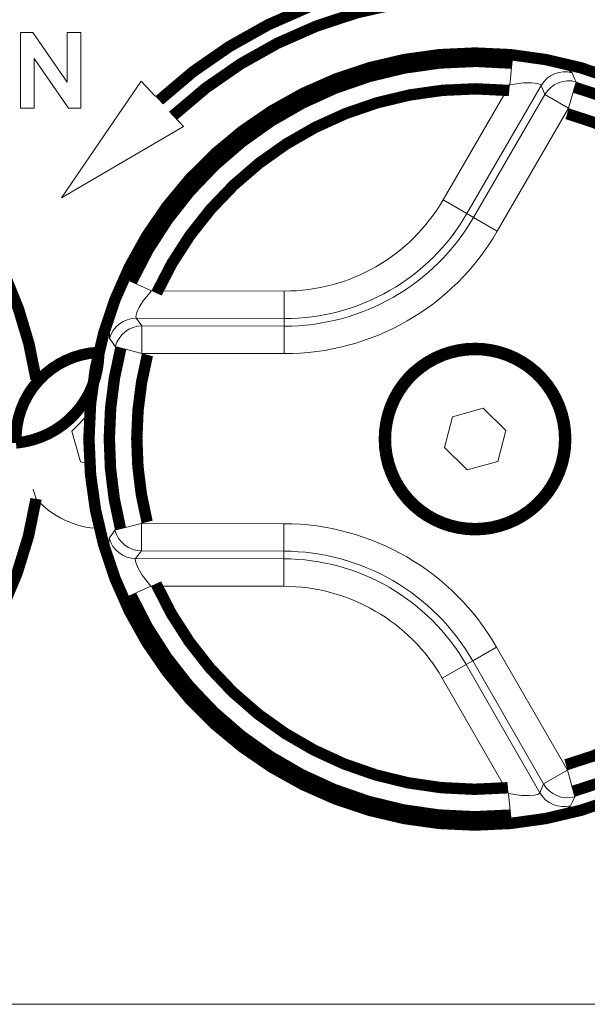
# Model space of a CAD drawing. Extents: x -3.16 to 3.16, y -1.51 to 1.52.
# Drawn here: x -1.79 to -1.45, y -0.49 to 0.11 of the extents above; entities that cross this region are included whole.
import ezdxf

# ---------------------------------------------------------------- set-up
doc = ezdxf.new("R2010")
doc.units = 0
doc.header["$MEASUREMENT"] = 0
for name, pattern in [('DASH10', [0.022171, -0.003472, 0.018699]), ('DASH14', [0.022171, -0.003472, 0.018699]), ('DASH15', [0.022171, 0.003472, -0.018699]), ('DASH16', [0.022171, -0.003472, 0.018699]), ('DASH17', [0.022171, -0.003472, 0.018699]), ('DASH18', [0.022171, -0.003472, 0.018699]), ('DASH19', [0.022171, 0.003472, -0.018699]), ('DASH20', [0.022171, 0.003472, -0.018699]), ('DASH21', [0.022171, -0.003472, 0.018699]), ('DASH22', [0.022171, -0.003472, 0.018699]), ('DASH25', [0.022171, 0.003472, -0.018699]), ('DASH26', [0.022171, 0.003472, -0.018699]), ('DASH28', [0.022171, 0.003472, -0.018699]), ('DASH29', [0.022171, 0.003472, -0.018699]), ('DASH5', [0.022171, -0.003472, 0.018699]), ('DASH6', [0.022171, 0.003472, -0.018699]), ('DASH7', [0.022171, 0.003472, -0.018699]), ('DASH8', [0.022171, -0.003472, 0.018699]), ('DASH9', [0.022171, 0.003472, -0.018699])]:
    doc.linetypes.add(name, pattern=pattern)
doc.layers.add('LAYER_1', color=7, linetype='Continuous')

msp = doc.modelspace()

# ---------------------------------------------------------------- linework, layer by layer
at = {"layer": 'LAYER_1', "color": 7, "const_width": 0.00694}
for points in [[(-1.56265, 0.13613, 0.144997), (-1.70634, 0.06451, 0.144997)], [(-1.56045, 0.12371, 0.144978), (-1.69771, 0.05526, 0.144978)], [(-1.78144, -0.10567, 0.414224), (-2.05498, 0.09482, 0.414198), (-2.25547, -0.17872, 0.414224), (-1.98192, -0.37921, 0.327242), (-1.78145, -0.17872)], [(-1.49106, 0.08724, 0.3201), (-1.72317, -0.04618, 0.3201)], [(-1.49269, 0.07055, 0.320076), (-1.70794, -0.05316, 0.320076)], [(-1.35736, 0.01719, 0.125541), (-1.45284, 0.07254, 0.125541)], [(-1.3691, 0.00522, 0.125556), (-1.4574, 0.05642, 0.125556)], [(-1.72972, -0.0866, 0.125595), (-1.72992, -0.19696, 0.125595)], [(-1.71348, -0.09077, 0.125408), (-1.71368, -0.19285, 0.125408)], [(-1.70827, -0.23049, 0.320068), (-1.49351, -0.35501, 0.320068)], [(-1.72353, -0.23741, 0.320083), (-1.49193, -0.37171, 0.320083)], [(-1.45816, -0.34103, 0.125544), (-1.36966, -0.29016, 0.125544)], [(-1.45365, -0.35718, 0.125476), (-1.35796, -0.30218, 0.125476)]]:
    msp.add_lwpolyline(points, format="xyb", dxfattribs=at)
for points in [[(-1.27796, -0.1422, 0.414214), (-1.51358, 0.09342, 0.414214), (-1.74919, -0.1422, 0.414214), (-1.51358, -0.3778, 0.414214)], [(-1.45824, -0.1422, 0.414214), (-1.51358, -0.08686, 0.414214), (-1.56891, -0.1422, 0.414214), (-1.51358, -0.19753, 0.414214)], [(-1.45891, -0.1422, 0.414214), (-1.51358, -0.08754, 0.414214), (-1.56824, -0.1422, 0.414214), (-1.51358, -0.19686, 0.414214)], [(-1.74317, -0.08926, 0.4142), (-1.7937, -0.14458, 0.388066)]]:
    msp.add_lwpolyline(points, format="xyb", close=True, dxfattribs=at)
at = {"layer": 'LAYER_1', "color": 7, "lineweight": 18}
for points in [[(-1.79088, 0.10599), (-1.79088, 0.10599), (-1.7834, 0.10599), (-1.7834, 0.10599)], [(-1.79088, 0.05975), (-1.79088, 0.05975), (-1.79088, 0.10599), (-1.79088, 0.10599)], [(-1.7834, 0.10599), (-1.7834, 0.10599), (-1.76242, 0.07557), (-1.76242, 0.07557)], [(-1.76242, 0.10599), (-1.76242, 0.10599), (-1.75412, 0.10599), (-1.75412, 0.10599)], [(-1.76242, 0.07557), (-1.76242, 0.07557), (-1.76242, 0.10599), (-1.76242, 0.10599)], [(-1.75412, 0.10599), (-1.75412, 0.10599), (-1.75412, 0.05975), (-1.75412, 0.05975)], [(-1.78258, 0.09009), (-1.78258, 0.09009), (-1.78258, 0.05975), (-1.78258, 0.05975)], [(-1.76165, 0.05975), (-1.76165, 0.05975), (-1.78258, 0.09009), (-1.78258, 0.09009)], [(-1.7173, 0.07627), (-1.7173, 0.07627), (-1.76593, 0.00504), (-1.76593, 0.00504)], [(-1.7087, 0.06704), (-1.7087, 0.06704), (-1.7173, 0.07627), (-1.7173, 0.07627)], [(-1.53302, 0.00387), (-1.53302, 0.00387), (-1.49235, 0.07401), (-1.49235, 0.07401)], [(-1.47319, 0.07363), (-1.47319, 0.07363), (-1.51852, -0.00454), (-1.51852, -0.00454)], [(-1.51448, -0.00688), (-1.51448, -0.00688), (-1.47095, 0.06818), (-1.47095, 0.06818)], [(-1.78258, 0.05975), (-1.78258, 0.05975), (-1.79088, 0.05975), (-1.79088, 0.05975)], [(-1.75412, 0.05975), (-1.75412, 0.05975), (-1.76165, 0.05975), (-1.76165, 0.05975)], [(-1.69148, 0.04858), (-1.69148, 0.04858), (-1.70008, 0.05781), (-1.70008, 0.05781)], [(-1.45645, 0.05977), (-1.45645, 0.05977), (-1.49998, -0.0153), (-1.49998, -0.0153)], [(-1.76593, 0.00504), (-1.76593, 0.00504), (-1.69148, 0.04858), (-1.69148, 0.04858)], [(-1.63, -0.05187), (-1.59004, -0.05195), (-1.55308, -0.0307), (-1.53302, 0.00387)], [(-1.63003, -0.06864), (-1.58408, -0.06872), (-1.54157, -0.0443), (-1.51852, -0.00454)], [(-1.63005, -0.07331), (-1.58242, -0.0734), (-1.53838, -0.04808), (-1.51448, -0.00688)], [(-1.63007, -0.09007), (-1.57647, -0.09018), (-1.52687, -0.06168), (-1.49998, -0.0153)], [(-1.71108, -0.05172), (-1.71108, -0.05172), (-1.63, -0.05187), (-1.63, -0.05187)], [(-1.63003, -0.06864), (-1.63003, -0.06864), (-1.7204, -0.06847), (-1.7204, -0.06847)], [(-1.71681, -0.07315), (-1.71681, -0.07315), (-1.63005, -0.07331), (-1.63005, -0.07331)], [(-1.74277, -0.08757), (-1.75757, -0.08811), (-1.77153, -0.09464), (-1.78144, -0.10567)], [(-1.63007, -0.09007), (-1.63007, -0.09007), (-1.71685, -0.08991), (-1.71685, -0.08991)], [(-1.78144, -0.10567), (-1.78144, -0.10567), (-1.78223, -0.10943), (-1.78223, -0.10943)], [(-1.74864, -0.1262), (-1.74864, -0.1262), (-1.75959, -0.13732), (-1.75959, -0.13732)], [(-1.50868, -0.12339), (-1.50868, -0.12339), (-1.52741, -0.12855), (-1.52741, -0.12855)], [(-1.49484, -0.13703), (-1.49484, -0.13703), (-1.50868, -0.12339), (-1.50868, -0.12339)], [(-1.52741, -0.12855), (-1.52741, -0.12855), (-1.53231, -0.14736), (-1.53231, -0.14736)], [(-1.75959, -0.13732), (-1.75959, -0.13732), (-1.7544, -0.15605), (-1.7544, -0.15605)], [(-1.49973, -0.15584), (-1.49973, -0.15584), (-1.49484, -0.13703), (-1.49484, -0.13703)], [(-1.53231, -0.14736), (-1.53231, -0.14736), (-1.51848, -0.161), (-1.51848, -0.161)], [(-1.7544, -0.15605), (-1.7544, -0.15605), (-1.74869, -0.15753), (-1.74869, -0.15753)], [(-1.51848, -0.161), (-1.51848, -0.161), (-1.49973, -0.15584), (-1.49973, -0.15584)], [(-1.78144, -0.17872), (-1.77153, -0.18974), (-1.75757, -0.19628), (-1.74277, -0.19683)], [(-1.71704, -0.19371), (-1.71704, -0.19371), (-1.63027, -0.19387), (-1.63027, -0.19387)], [(-1.50046, -0.26914), (-1.52717, -0.22267), (-1.57666, -0.19398), (-1.63027, -0.19387)], [(-1.72068, -0.21513), (-1.72068, -0.21513), (-1.63031, -0.21531), (-1.63031, -0.21531)], [(-1.63031, -0.21063), (-1.63031, -0.21063), (-1.71708, -0.21047), (-1.71708, -0.21047)], [(-1.515, -0.27751), (-1.53873, -0.23621), (-1.58268, -0.21073), (-1.63031, -0.21063)], [(-1.51905, -0.27983), (-1.54195, -0.23999), (-1.58436, -0.21539), (-1.63031, -0.21531)], [(-1.63035, -0.23207), (-1.63035, -0.23207), (-1.71143, -0.23192), (-1.71143, -0.23192)], [(-1.53358, -0.28819), (-1.5535, -0.25353), (-1.59039, -0.23215), (-1.63035, -0.23207)], [(-1.50046, -0.26914), (-1.50046, -0.26914), (-1.45722, -0.34437), (-1.45722, -0.34437)], [(-1.51905, -0.27983), (-1.51905, -0.27983), (-1.47402, -0.35817), (-1.47402, -0.35817)], [(-1.47175, -0.35272), (-1.47175, -0.35272), (-1.515, -0.27751), (-1.515, -0.27751)], [(-1.49318, -0.35848), (-1.49318, -0.35848), (-1.53358, -0.28819), (-1.53358, -0.28819)], [(-2.35504, -0.4872), (-2.35504, -0.4872), (-1.21065, -0.4872), (-1.21065, -0.4872)]]:
    msp.add_open_spline(points, degree=3, dxfattribs=at)
at = {"layer": 'LAYER_1', "color": 7, "linetype": 'DASH25', "lineweight": 18}
for points in [[(-1.49073, 0.09069), (-1.49073, 0.09069), (-1.49235, 0.07401), (-1.49235, 0.07401)], [(-1.72632, -0.04474), (-1.72632, -0.04474), (-1.71108, -0.05172), (-1.71108, -0.05172)], [(-1.63031, -0.21531), (-1.63031, -0.21531), (-1.63035, -0.23207), (-1.63035, -0.23207)], [(-1.71143, -0.23192), (-1.71143, -0.23192), (-1.72669, -0.23884), (-1.72669, -0.23884)], [(-1.49318, -0.35848), (-1.49318, -0.35848), (-1.49161, -0.37517), (-1.49161, -0.37517)]]:
    msp.add_open_spline(points, degree=3, dxfattribs=at)
at = {"layer": 'LAYER_1', "color": 7, "linetype": 'DASH16', "lineweight": 18}
msp.add_open_spline([(-1.4544, 0.08143), (-1.4544, 0.08143), (-1.45659, 0.0829), (-1.45659, 0.0829), (-1.45659, 0.0829), (-1.46189, 0.08495), (-1.46189, 0.08495), (-1.46189, 0.08495), (-1.46987, 0.08721), (-1.46987, 0.08721), (-1.46987, 0.08721), (-1.4804, 0.08934), (-1.4804, 0.08934), (-1.4804, 0.08934), (-1.49073, 0.09069), (-1.49073, 0.09069)], degree=3, knots=[0, 0, 0, 0, 1, 1, 1, 2, 2, 2, 3, 3, 3, 4, 4, 4, 5, 5, 5, 5], dxfattribs=at)
at = {"layer": 'LAYER_1', "color": 7, "linetype": 'DASH15', "lineweight": 18}
for points, knots in [([(-1.4544, 0.08143), (-1.4544, 0.08143), (-1.45709, 0.0819), (-1.45709, 0.0819), (-1.45709, 0.0819), (-1.45982, 0.08192), (-1.45982, 0.08192), (-1.45982, 0.08192), (-1.46251, 0.08151), (-1.46251, 0.08151), (-1.46251, 0.08151), (-1.4651, 0.08067), (-1.4651, 0.08067), (-1.4651, 0.08067), (-1.46753, 0.07943), (-1.46753, 0.07943), (-1.46753, 0.07943), (-1.46973, 0.07781), (-1.46973, 0.07781), (-1.46973, 0.07781), (-1.47163, 0.07586), (-1.47163, 0.07586), (-1.47163, 0.07586), (-1.47319, 0.07363), (-1.47319, 0.07363)], [0, 0, 0, 0, 1, 1, 1, 2, 2, 2, 3, 3, 3, 4, 4, 4, 5, 5, 5, 6, 6, 6, 7, 7, 7, 8, 8, 8, 8]), ([(-1.4544, 0.08143), (-1.4544, 0.08143), (-1.45283, 0.07797), (-1.45283, 0.07797), (-1.45283, 0.07797), (-1.45189, 0.07589), (-1.45189, 0.07589)], [0, 0, 0, 0, 1, 1, 1, 2, 2, 2, 2]), ([(-1.7366, -0.08078), (-1.7366, -0.08078), (-1.73565, -0.07823), (-1.73565, -0.07823), (-1.73565, -0.07823), (-1.7343, -0.07586), (-1.7343, -0.07586), (-1.7343, -0.07586), (-1.73259, -0.07374), (-1.73259, -0.07374), (-1.73259, -0.07374), (-1.73055, -0.07191), (-1.73055, -0.07191), (-1.73055, -0.07191), (-1.72826, -0.07045), (-1.72826, -0.07045), (-1.72826, -0.07045), (-1.72576, -0.06937), (-1.72576, -0.06937), (-1.72576, -0.06937), (-1.72311, -0.0687), (-1.72311, -0.0687), (-1.72311, -0.0687), (-1.7204, -0.06847), (-1.7204, -0.06847)], [0, 0, 0, 0, 1, 1, 1, 2, 2, 2, 3, 3, 3, 4, 4, 4, 5, 5, 5, 6, 6, 6, 7, 7, 7, 8, 8, 8, 8]), ([(-1.73308, -0.08573), (-1.73308, -0.08573), (-1.73529, -0.08263), (-1.73529, -0.08263), (-1.73529, -0.08263), (-1.7366, -0.08078), (-1.7366, -0.08078)], [0, 0, 0, 0, 1, 1, 1, 2, 2, 2, 2]), ([(-1.73683, -0.20276), (-1.73683, -0.20276), (-1.73462, -0.19967), (-1.73462, -0.19967), (-1.73462, -0.19967), (-1.73329, -0.19782), (-1.73329, -0.19782)], [0, 0, 0, 0, 1, 1, 1, 2, 2, 2, 2]), ([(-1.73683, -0.20276), (-1.73683, -0.20276), (-1.73589, -0.20532), (-1.73589, -0.20532), (-1.73589, -0.20532), (-1.73455, -0.20769), (-1.73455, -0.20769), (-1.73455, -0.20769), (-1.73285, -0.20983), (-1.73285, -0.20983), (-1.73285, -0.20983), (-1.73083, -0.21166), (-1.73083, -0.21166), (-1.73083, -0.21166), (-1.72853, -0.21312), (-1.72853, -0.21312), (-1.72853, -0.21312), (-1.72603, -0.21422), (-1.72603, -0.21422), (-1.72603, -0.21422), (-1.72339, -0.21489), (-1.72339, -0.21489), (-1.72339, -0.21489), (-1.72068, -0.21513), (-1.72068, -0.21513)], [0, 0, 0, 0, 1, 1, 1, 2, 2, 2, 3, 3, 3, 4, 4, 4, 5, 5, 5, 6, 6, 6, 7, 7, 7, 8, 8, 8, 8]), ([(-1.47175, -0.35272), (-1.47175, -0.35272), (-1.47018, -0.35499), (-1.47018, -0.35499), (-1.47018, -0.35499), (-1.46825, -0.35697), (-1.46825, -0.35697), (-1.46825, -0.35697), (-1.46602, -0.35859), (-1.46602, -0.35859), (-1.46602, -0.35859), (-1.46357, -0.35985), (-1.46357, -0.35985), (-1.46357, -0.35985), (-1.46093, -0.36068), (-1.46093, -0.36068), (-1.46093, -0.36068), (-1.45819, -0.36108), (-1.45819, -0.36108), (-1.45819, -0.36108), (-1.45544, -0.36102), (-1.45544, -0.36102), (-1.45544, -0.36102), (-1.45272, -0.36052), (-1.45272, -0.36052)], [0, 0, 0, 0, 1, 1, 1, 2, 2, 2, 3, 3, 3, 4, 4, 4, 5, 5, 5, 6, 6, 6, 7, 7, 7, 8, 8, 8, 8]), ([(-1.47402, -0.35817), (-1.47402, -0.35817), (-1.47246, -0.36041), (-1.47246, -0.36041), (-1.47246, -0.36041), (-1.47056, -0.36237), (-1.47056, -0.36237), (-1.47056, -0.36237), (-1.46838, -0.364), (-1.46838, -0.364), (-1.46838, -0.364), (-1.46595, -0.36525), (-1.46595, -0.36525), (-1.46595, -0.36525), (-1.46335, -0.3661), (-1.46335, -0.3661), (-1.46335, -0.3661), (-1.46066, -0.36652), (-1.46066, -0.36652), (-1.46066, -0.36652), (-1.45794, -0.3665), (-1.45794, -0.3665), (-1.45794, -0.3665), (-1.45525, -0.36605), (-1.45525, -0.36605)], [0, 0, 0, 0, 1, 1, 1, 2, 2, 2, 3, 3, 3, 4, 4, 4, 5, 5, 5, 6, 6, 6, 7, 7, 7, 8, 8, 8, 8]), ([(-1.45272, -0.36052), (-1.45272, -0.36052), (-1.4543, -0.36399), (-1.4543, -0.36399), (-1.4543, -0.36399), (-1.45525, -0.36605), (-1.45525, -0.36605)], [0, 0, 0, 0, 1, 1, 1, 2, 2, 2, 2])]:
    msp.add_open_spline(points, degree=3, knots=knots, dxfattribs=at)
at = {"layer": 'LAYER_1', "color": 7, "linetype": 'DASH25', "lineweight": 18}
for points in [[(-1.49235, 0.07401), (-1.49235, 0.07401), (-1.48401, 0.07523), (-1.48401, 0.07523), (-1.48401, 0.07523), (-1.47906, 0.0753), (-1.47906, 0.0753), (-1.47906, 0.0753), (-1.47527, 0.07479), (-1.47527, 0.07479), (-1.47527, 0.07479), (-1.47347, 0.07406), (-1.47347, 0.07406), (-1.47347, 0.07406), (-1.47319, 0.07363), (-1.47319, 0.07363)], [(-1.7204, -0.06847), (-1.7204, -0.06847), (-1.72063, -0.06737), (-1.72063, -0.06737), (-1.72063, -0.06737), (-1.71999, -0.06499), (-1.71999, -0.06499), (-1.71999, -0.06499), (-1.71846, -0.06175), (-1.71846, -0.06175), (-1.71846, -0.06175), (-1.71602, -0.05785), (-1.71602, -0.05785), (-1.71602, -0.05785), (-1.71108, -0.05172), (-1.71108, -0.05172)], [(-1.71143, -0.23192), (-1.71143, -0.23192), (-1.71667, -0.22531), (-1.71667, -0.22531), (-1.71667, -0.22531), (-1.71919, -0.22106), (-1.71919, -0.22106), (-1.71919, -0.22106), (-1.72065, -0.21752), (-1.72065, -0.21752), (-1.72065, -0.21752), (-1.72092, -0.21559), (-1.72092, -0.21559), (-1.72092, -0.21559), (-1.72068, -0.21513), (-1.72068, -0.21513)], [(-1.47402, -0.35817), (-1.47402, -0.35817), (-1.47486, -0.35893), (-1.47486, -0.35893), (-1.47486, -0.35893), (-1.47724, -0.35956), (-1.47724, -0.35956), (-1.47724, -0.35956), (-1.4808, -0.35985), (-1.4808, -0.35985), (-1.4808, -0.35985), (-1.48541, -0.35969), (-1.48541, -0.35969), (-1.48541, -0.35969), (-1.49318, -0.35848), (-1.49318, -0.35848)]]:
    msp.add_open_spline(points, degree=3, knots=[0, 0, 0, 0, 1, 1, 1, 2, 2, 2, 3, 3, 3, 4, 4, 4, 5, 5, 5, 5], dxfattribs=at)
at = {"layer": 'LAYER_1', "color": 7, "linetype": 'DASH15', "lineweight": 18}
for points in [[(-1.47095, 0.06818), (-1.47095, 0.06818), (-1.47319, 0.07363), (-1.47319, 0.07363)], [(-1.7204, -0.06847), (-1.7204, -0.06847), (-1.71681, -0.07315), (-1.71681, -0.07315)], [(-1.71708, -0.21047), (-1.71708, -0.21047), (-1.72068, -0.21513), (-1.72068, -0.21513)], [(-1.47402, -0.35817), (-1.47402, -0.35817), (-1.47175, -0.35272), (-1.47175, -0.35272)]]:
    msp.add_open_spline(points, degree=3, dxfattribs=at)
at = {"layer": 'LAYER_1', "color": 7, "linetype": 'DASH9', "lineweight": 18}
msp.add_open_spline([(-1.45189, 0.07589), (-1.45189, 0.07589), (-1.45459, 0.07641), (-1.45459, 0.07641), (-1.45459, 0.07641), (-1.45736, 0.07648), (-1.45736, 0.07648), (-1.45736, 0.07648), (-1.46009, 0.07609), (-1.46009, 0.07609), (-1.46009, 0.07609), (-1.46273, 0.07526), (-1.46273, 0.07526), (-1.46273, 0.07526), (-1.46521, 0.07402), (-1.46521, 0.07402), (-1.46521, 0.07402), (-1.46743, 0.0724), (-1.46743, 0.0724), (-1.46743, 0.0724), (-1.46937, 0.07043), (-1.46937, 0.07043), (-1.46937, 0.07043), (-1.47095, 0.06818), (-1.47095, 0.06818)], degree=3, knots=[0, 0, 0, 0, 1, 1, 1, 2, 2, 2, 3, 3, 3, 4, 4, 4, 5, 5, 5, 6, 6, 6, 7, 7, 7, 8, 8, 8, 8], dxfattribs=at)
for points in [[(-1.45189, 0.07589), (-1.45189, 0.07589), (-1.45645, 0.05977), (-1.45645, 0.05977)], [(-1.47095, 0.06818), (-1.47095, 0.06818), (-1.45645, 0.05977), (-1.45645, 0.05977)]]:
    msp.add_open_spline(points, degree=3, dxfattribs=at)
at = {"layer": 'LAYER_1', "color": 7, "linetype": 'DASH26', "lineweight": 18}
msp.add_open_spline([(-1.53302, 0.00387), (-1.53302, 0.00387), (-1.51852, -0.00454), (-1.51852, -0.00454)], degree=3, dxfattribs=at)
at = {"layer": 'LAYER_1', "color": 7, "linetype": 'DASH21', "lineweight": 18}
msp.add_open_spline([(-1.51852, -0.00454), (-1.51852, -0.00454), (-1.51448, -0.00688), (-1.51448, -0.00688)], degree=3, dxfattribs=at)
at = {"layer": 'LAYER_1', "color": 7, "linetype": 'DASH8', "lineweight": 18}
for points in [[(-1.51448, -0.00688), (-1.51448, -0.00688), (-1.49998, -0.0153), (-1.49998, -0.0153)], [(-1.50046, -0.26914), (-1.50046, -0.26914), (-1.515, -0.27751), (-1.515, -0.27751)]]:
    msp.add_open_spline(points, degree=3, dxfattribs=at)
at = {"layer": 'LAYER_1', "color": 7, "linetype": 'DASH17', "lineweight": 18}
for points in [[(-1.72632, -0.04474), (-1.72632, -0.04474), (-1.73148, -0.05741), (-1.73148, -0.05741), (-1.73148, -0.05741), (-1.73506, -0.06908), (-1.73506, -0.06908), (-1.73506, -0.06908), (-1.73664, -0.07692), (-1.73664, -0.07692), (-1.73664, -0.07692), (-1.73672, -0.08052), (-1.73672, -0.08052), (-1.73672, -0.08052), (-1.7366, -0.08078), (-1.7366, -0.08078)], [(-1.73683, -0.20276), (-1.73683, -0.20276), (-1.73701, -0.20539), (-1.73701, -0.20539), (-1.73701, -0.20539), (-1.73613, -0.21101), (-1.73613, -0.21101), (-1.73613, -0.21101), (-1.7341, -0.21904), (-1.7341, -0.21904), (-1.7341, -0.21904), (-1.73068, -0.22923), (-1.73068, -0.22923), (-1.73068, -0.22923), (-1.72669, -0.23884), (-1.72669, -0.23884)]]:
    msp.add_open_spline(points, degree=3, knots=[0, 0, 0, 0, 1, 1, 1, 2, 2, 2, 3, 3, 3, 4, 4, 4, 5, 5, 5, 5], dxfattribs=at)
at = {"layer": 'LAYER_1', "color": 7, "linetype": 'DASH28', "lineweight": 18}
msp.add_open_spline([(-1.63, -0.05187), (-1.63, -0.05187), (-1.63003, -0.06864), (-1.63003, -0.06864)], degree=3, dxfattribs=at)
at = {"layer": 'LAYER_1', "color": 7, "linetype": 'DASH19', "lineweight": 18}
msp.add_open_spline([(-1.63003, -0.06864), (-1.63003, -0.06864), (-1.63005, -0.07331), (-1.63005, -0.07331)], degree=3, dxfattribs=at)
at = {"layer": 'LAYER_1', "color": 7, "linetype": 'DASH6', "lineweight": 18}
msp.add_open_spline([(-1.71681, -0.07315), (-1.71681, -0.07315), (-1.71955, -0.07338), (-1.71955, -0.07338), (-1.71955, -0.07338), (-1.72223, -0.07407), (-1.72223, -0.07407), (-1.72223, -0.07407), (-1.72476, -0.07518), (-1.72476, -0.07518), (-1.72476, -0.07518), (-1.72707, -0.07668), (-1.72707, -0.07668), (-1.72707, -0.07668), (-1.72912, -0.07855), (-1.72912, -0.07855), (-1.72912, -0.07855), (-1.73083, -0.08072), (-1.73083, -0.08072), (-1.73083, -0.08072), (-1.73217, -0.08314), (-1.73217, -0.08314), (-1.73217, -0.08314), (-1.73308, -0.08573), (-1.73308, -0.08573)], degree=3, knots=[0, 0, 0, 0, 1, 1, 1, 2, 2, 2, 3, 3, 3, 4, 4, 4, 5, 5, 5, 6, 6, 6, 7, 7, 7, 8, 8, 8, 8], dxfattribs=at)
for points in [[(-1.71681, -0.07315), (-1.71681, -0.07315), (-1.71685, -0.08991), (-1.71685, -0.08991)], [(-1.63005, -0.07331), (-1.63005, -0.07331), (-1.63007, -0.09007), (-1.63007, -0.09007)], [(-1.63027, -0.19387), (-1.63027, -0.19387), (-1.63031, -0.21063), (-1.63031, -0.21063)]]:
    msp.add_open_spline(points, degree=3, dxfattribs=at)
at = {"layer": 'LAYER_1', "color": 7, "linetype": 'DASH5', "lineweight": 18}
for points in [[(-1.73308, -0.08573), (-1.73308, -0.08573), (-1.71685, -0.08991), (-1.71685, -0.08991)], [(-1.73329, -0.19782), (-1.73329, -0.19782), (-1.71704, -0.19371), (-1.71704, -0.19371)]]:
    msp.add_open_spline(points, degree=3, dxfattribs=at)
at = {"layer": 'LAYER_1', "color": 7, "lineweight": 18}
msp.add_open_spline([(-1.78319, -0.17282), (-1.78319, -0.17282), (-1.78303, -0.1736), (-1.78303, -0.1736), (-1.78303, -0.1736), (-1.78144, -0.17872), (-1.78144, -0.17872)], degree=3, knots=[0, 0, 0, 0, 1, 1, 1, 2, 2, 2, 2], dxfattribs=at)
at = {"layer": 'LAYER_1', "color": 7, "linetype": 'DASH7', "lineweight": 18}
msp.add_open_spline([(-1.73329, -0.19782), (-1.73329, -0.19782), (-1.73238, -0.20042), (-1.73238, -0.20042), (-1.73238, -0.20042), (-1.73106, -0.20285), (-1.73106, -0.20285), (-1.73106, -0.20285), (-1.72937, -0.20502), (-1.72937, -0.20502), (-1.72937, -0.20502), (-1.72733, -0.2069), (-1.72733, -0.2069), (-1.72733, -0.2069), (-1.72502, -0.20841), (-1.72502, -0.20841), (-1.72502, -0.20841), (-1.7225, -0.20953), (-1.7225, -0.20953), (-1.7225, -0.20953), (-1.71982, -0.21022), (-1.71982, -0.21022), (-1.71982, -0.21022), (-1.71708, -0.21047), (-1.71708, -0.21047)], degree=3, knots=[0, 0, 0, 0, 1, 1, 1, 2, 2, 2, 3, 3, 3, 4, 4, 4, 5, 5, 5, 6, 6, 6, 7, 7, 7, 8, 8, 8, 8], dxfattribs=at)
msp.add_open_spline([(-1.71708, -0.21047), (-1.71708, -0.21047), (-1.71704, -0.19371), (-1.71704, -0.19371)], degree=3, dxfattribs=at)
at = {"layer": 'LAYER_1', "color": 7, "linetype": 'DASH20', "lineweight": 18}
msp.add_open_spline([(-1.63031, -0.21531), (-1.63031, -0.21531), (-1.63031, -0.21063), (-1.63031, -0.21063)], degree=3, dxfattribs=at)
at = {"layer": 'LAYER_1', "color": 7, "linetype": 'DASH29', "lineweight": 18}
msp.add_open_spline([(-1.51905, -0.27983), (-1.51905, -0.27983), (-1.53358, -0.28819), (-1.53358, -0.28819)], degree=3, dxfattribs=at)
at = {"layer": 'LAYER_1', "color": 7, "linetype": 'DASH22', "lineweight": 18}
msp.add_open_spline([(-1.51905, -0.27983), (-1.51905, -0.27983), (-1.515, -0.27751), (-1.515, -0.27751)], degree=3, dxfattribs=at)
at = {"layer": 'LAYER_1', "color": 7, "linetype": 'DASH10', "lineweight": 18}
msp.add_open_spline([(-1.45722, -0.34437), (-1.45722, -0.34437), (-1.47175, -0.35272), (-1.47175, -0.35272)], degree=3, dxfattribs=at)
at = {"layer": 'LAYER_1', "color": 7, "linetype": 'DASH14', "lineweight": 18}
msp.add_open_spline([(-1.45722, -0.34437), (-1.45722, -0.34437), (-1.45272, -0.36052), (-1.45272, -0.36052)], degree=3, dxfattribs=at)
at = {"layer": 'LAYER_1', "color": 7, "linetype": 'DASH18', "lineweight": 18}
msp.add_open_spline([(-1.49161, -0.37517), (-1.49161, -0.37517), (-1.47805, -0.3733), (-1.47805, -0.3733), (-1.47805, -0.3733), (-1.46615, -0.37057), (-1.46615, -0.37057), (-1.46615, -0.37057), (-1.45858, -0.36801), (-1.45858, -0.36801), (-1.45858, -0.36801), (-1.45543, -0.36628), (-1.45543, -0.36628), (-1.45543, -0.36628), (-1.45525, -0.36605), (-1.45525, -0.36605)], degree=3, knots=[0, 0, 0, 0, 1, 1, 1, 2, 2, 2, 3, 3, 3, 4, 4, 4, 5, 5, 5, 5], dxfattribs=at)

doc.saveas('drawing.dxf')
